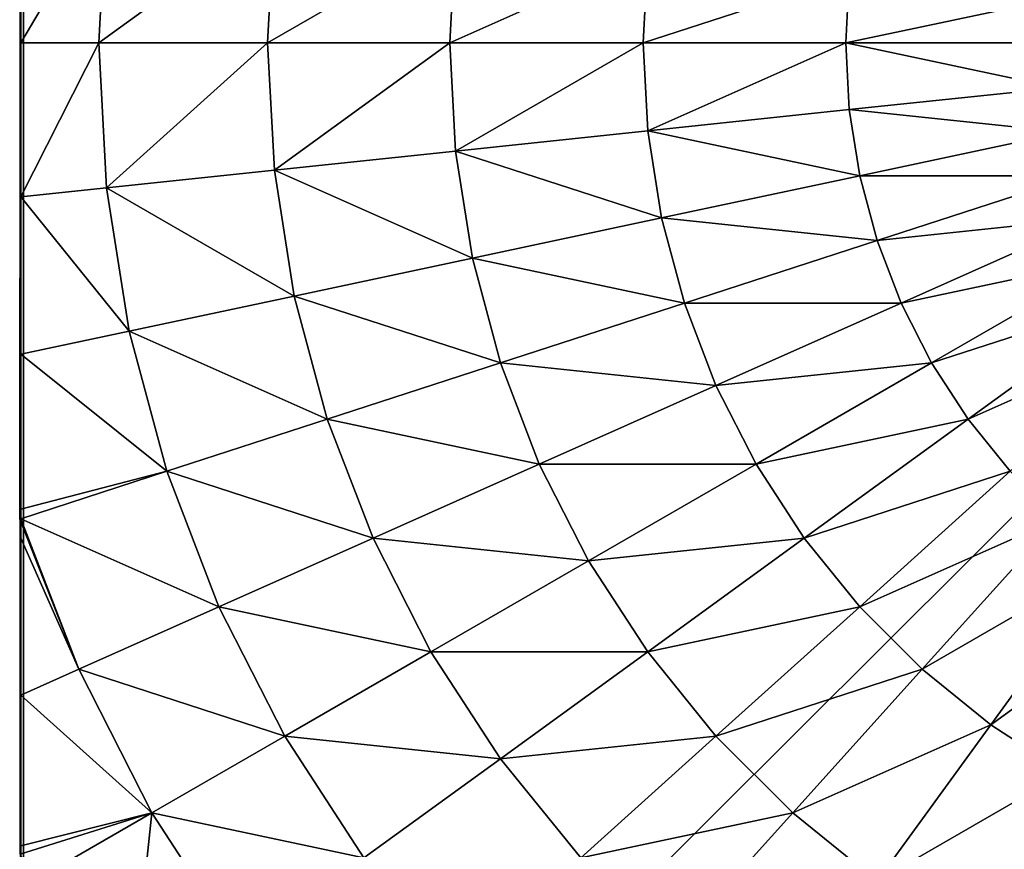
# Model space of a CAD drawing. Units: centimetres. Extents: x -307 to 439, y -507 to 267.
# Drawn here: x -57 to -55, y -96 to -94 of the extents above; entities that cross this region are included whole.
import ezdxf

# ---------------------------------------------------------------- set-up
doc = ezdxf.new("R2010")
doc.units = ezdxf.units.CM
doc.header["$LTSCALE"] = 2.54
doc.layers.get('0').update_dxf_attribs({"true_color": 0xffffff})

# ---------------------------------------------------------------- blocks, each defined once
blk = doc.blocks.new('Group#7')
at = {"color": 0}
mesh = blk.add_polyface(dxfattribs=at)
corners = [(0.0144, 0.0062, 0), (0.0003, 7.987, 0), (0.0003, 0.0204, 0), (0.0195, 8.0062, 0), (7.9922, 0.0062, 0), (7.9871, 8.0062, 0), (8.0003, 7.993, 0), (8.0003, 0.0142, 0)]
mesh.append_faces([[corners[k] for k in face] for face in [(0, 1, 2), (6, 4, 7)]], dxfattribs={"vtx0": -1, "color": 0})
mesh.append_faces([[corners[k] for k in face] for face in [(1, 0, 3), (3, 4, 5), (5, 4, 6)]], dxfattribs={"vtx0": -1, "vtx1": -1, "color": 0})
mesh.append_faces([[corners[k] for k in face] for face in [(3, 0, 4)]], dxfattribs={"vtx0": -1, "vtx2": -1, "color": 0})
mesh = blk.add_polyface(dxfattribs=at)
corners = [(5.0304, 2.5899, 5.3772), (4.79, 3.1299, 5.5304), (4.6944, 3.0525, 5.5304), (5.1726, 2.705, 5.3772)]
mesh.append_faces([[corners[k] for k in face] for face in [(0, 1, 2), (1, 0, 3)]], dxfattribs={"vtx0": -1, "color": 0})
mesh = blk.add_polyface(dxfattribs=at)
corners = [(5.8641, 2.6517, 5.1651), (5.5167, 3.1299, 5.3772), (5.417, 2.9765, 5.3772), (5.9952, 2.8536, 5.1651)]
mesh.append_faces([[corners[k] for k in face] for face in [(0, 1, 2), (1, 0, 3)]], dxfattribs={"vtx0": -1, "color": 0})
mesh = blk.add_polyface(dxfattribs=at)
corners = [(6.452, 2.5899, 4.8964), (6.1045, 3.0681, 5.1651), (5.9952, 2.8536, 5.1651), (6.5863, 2.8536, 4.8964)]
mesh.append_faces([[corners[k] for k in face] for face in [(0, 1, 2), (1, 0, 3)]], dxfattribs={"vtx0": -1, "color": 0})
mesh = blk.add_polyface(dxfattribs=at)
corners = [(4.877, 2.4903, 5.3772), (4.6944, 3.0525, 5.5304), (4.5912, 2.9855, 5.5304), (5.0304, 2.5899, 5.3772)]
mesh.append_faces([[corners[k] for k in face] for face in [(0, 1, 2), (1, 0, 3)]], dxfattribs={"vtx0": -1, "color": 0})
mesh = blk.add_polyface(dxfattribs=at)
corners = [(4.7141, 2.4073, 5.3772), (4.5912, 2.9855, 5.5304), (4.4815, 2.9296, 5.5304), (4.877, 2.4903, 5.3772)]
mesh.append_faces([[corners[k] for k in face] for face in [(0, 1, 2), (1, 0, 3)]], dxfattribs={"vtx0": -1, "color": 0})
mesh = blk.add_polyface(dxfattribs=at)
corners = [(5.7126, 2.4646, 5.1651), (5.417, 2.9765, 5.3772), (5.3019, 2.8344, 5.3772), (5.8641, 2.6517, 5.1651)]
mesh.append_faces([[corners[k] for k in face] for face in [(0, 1, 2), (1, 0, 3)]], dxfattribs={"vtx0": -1, "color": 0})
mesh = blk.add_polyface(dxfattribs=at)
corners = [(4.5433, 2.3417, 5.3772), (4.4815, 2.9296, 5.5304), (4.3666, 2.8855, 5.5304), (4.7141, 2.4073, 5.3772)]
mesh.append_faces([[corners[k] for k in face] for face in [(0, 1, 2), (1, 0, 3)]], dxfattribs={"vtx0": -1, "color": 0})
mesh = blk.add_polyface(dxfattribs=at)
corners = [(4.3666, 2.2944, 5.3772), (4.3666, 2.8855, 5.5304), (4.2477, 2.8536, 5.5304), (4.5433, 2.3417, 5.3772)]
mesh.append_faces([[corners[k] for k in face] for face in [(0, 1, 2), (1, 0, 3)]], dxfattribs={"vtx0": -1, "color": 0})
mesh = blk.add_polyface(dxfattribs=at)
corners = [(4.1859, 2.2658, 5.3772), (4.2477, 2.8536, 5.5304), (4.1262, 2.8344, 5.5304), (4.3666, 2.2944, 5.3772)]
mesh.append_faces([[corners[k] for k in face] for face in [(0, 1, 2), (1, 0, 3)]], dxfattribs={"vtx0": -1, "color": 0})
mesh = blk.add_polyface(dxfattribs=at)
corners = [(6.2908, 2.3417, 4.8964), (5.9952, 2.8536, 5.1651), (5.8641, 2.6517, 5.1651), (6.452, 2.5899, 4.8964)]
mesh.append_faces([[corners[k] for k in face] for face in [(0, 1, 2), (1, 0, 3)]], dxfattribs={"vtx0": -1, "color": 0})
mesh = blk.add_polyface(dxfattribs=at)
corners = [(4.0033, 2.2562, 5.3772), (3.8804, 2.8344, 5.5304), (3.8206, 2.2658, 5.3772), (4.0033, 2.8279, 5.5304)]
mesh.append_faces([[corners[k] for k in face] for face in [(0, 1, 2), (1, 0, 3)]], dxfattribs={"vtx0": -1, "color": 0})
mesh = blk.add_polyface(dxfattribs=at)
corners = [(4.0033, 2.2562, 5.3772), (4.1262, 2.8344, 5.5304), (4.0033, 2.8279, 5.5304), (4.1859, 2.2658, 5.3772)]
mesh.append_faces([[corners[k] for k in face] for face in [(0, 1, 2), (1, 0, 3)]], dxfattribs={"vtx0": -1, "color": 0})
mesh = blk.add_polyface(dxfattribs=at)
corners = [(5.5423, 2.2944, 5.1651), (5.3019, 2.8344, 5.3772), (5.1726, 2.705, 5.3772), (5.7126, 2.4646, 5.1651)]
mesh.append_faces([[corners[k] for k in face] for face in [(0, 1, 2), (1, 0, 3)]], dxfattribs={"vtx0": -1, "color": 0})
mesh = blk.add_polyface(dxfattribs=at)
corners = [(5.3552, 2.1429, 5.1651), (5.1726, 2.705, 5.3772), (5.0304, 2.5899, 5.3772), (5.5423, 2.2944, 5.1651)]
mesh.append_faces([[corners[k] for k in face] for face in [(0, 1, 2), (1, 0, 3)]], dxfattribs={"vtx0": -1, "color": 0})
mesh = blk.add_polyface(dxfattribs=at)
corners = [(6.1045, 2.1117, 4.8964), (5.8641, 2.6517, 5.1651), (5.7126, 2.4646, 5.1651), (6.2908, 2.3417, 4.8964)]
mesh.append_faces([[corners[k] for k in face] for face in [(0, 1, 2), (1, 0, 3)]], dxfattribs={"vtx0": -1, "color": 0})
mesh = blk.add_polyface(dxfattribs=at)
corners = [(5.1533, 2.0117, 5.1651), (5.0304, 2.5899, 5.3772), (4.877, 2.4903, 5.3772), (5.3552, 2.1429, 5.1651)]
mesh.append_faces([[corners[k] for k in face] for face in [(0, 1, 2), (1, 0, 3)]], dxfattribs={"vtx0": -1, "color": 0})
mesh = blk.add_polyface(dxfattribs=at)
corners = [(4.9388, 1.9024, 5.1651), (4.877, 2.4903, 5.3772), (4.7141, 2.4073, 5.3772), (5.1533, 2.0117, 5.1651)]
mesh.append_faces([[corners[k] for k in face] for face in [(0, 1, 2), (1, 0, 3)]], dxfattribs={"vtx0": -1, "color": 0})
mesh = blk.add_polyface(dxfattribs=at)
corners = [(5.8953, 1.9024, 4.8964), (5.7126, 2.4646, 5.1651), (5.5423, 2.2944, 5.1651), (6.1045, 2.1117, 4.8964)]
mesh.append_faces([[corners[k] for k in face] for face in [(0, 1, 2), (1, 0, 3)]], dxfattribs={"vtx0": -1, "color": 0})
mesh = blk.add_polyface(dxfattribs=at)
corners = [(4.7141, 1.8162, 5.1651), (4.7141, 2.4073, 5.3772), (4.5433, 2.3417, 5.3772), (4.9388, 1.9024, 5.1651)]
mesh.append_faces([[corners[k] for k in face] for face in [(0, 1, 2), (1, 0, 3)]], dxfattribs={"vtx0": -1, "color": 0})
mesh = blk.add_polyface(dxfattribs=at)
corners = [(4.4815, 1.7538, 5.1651), (4.5433, 2.3417, 5.3772), (4.3666, 2.2944, 5.3772), (4.7141, 1.8162, 5.1651)]
mesh.append_faces([[corners[k] for k in face] for face in [(0, 1, 2), (1, 0, 3)]], dxfattribs={"vtx0": -1, "color": 0})
mesh = blk.add_polyface(dxfattribs=at)
corners = [(6.4734, 1.7795, 4.574), (6.2908, 2.3417, 4.8964), (6.1045, 2.1117, 4.8964), (6.6924, 2.0499, 4.574)]
mesh.append_faces([[corners[k] for k in face] for face in [(0, 1, 2), (1, 0, 3)]], dxfattribs={"vtx0": -1, "color": 0})
mesh = blk.add_polyface(dxfattribs=at)
corners = [(4.2437, 1.7162, 5.1651), (4.3666, 2.2944, 5.3772), (4.1859, 2.2658, 5.3772), (4.4815, 1.7538, 5.1651)]
mesh.append_faces([[corners[k] for k in face] for face in [(0, 1, 2), (1, 0, 3)]], dxfattribs={"vtx0": -1, "color": 0})
mesh = blk.add_polyface(dxfattribs=at)
corners = [(5.6652, 1.7162, 4.8964), (5.5423, 2.2944, 5.1651), (5.3552, 2.1429, 5.1651), (5.8953, 1.9024, 4.8964)]
mesh.append_faces([[corners[k] for k in face] for face in [(0, 1, 2), (1, 0, 3)]], dxfattribs={"vtx0": -1, "color": 0})
mesh = blk.add_polyface(dxfattribs=at)
corners = [(4.0033, 1.7036, 5.1651), (3.8206, 2.2658, 5.3772), (3.7629, 1.7162, 5.1651), (4.0033, 2.2562, 5.3772)]
mesh.append_faces([[corners[k] for k in face] for face in [(0, 1, 2), (1, 0, 3)]], dxfattribs={"vtx0": -1, "color": 0})
mesh = blk.add_polyface(dxfattribs=at)
corners = [(4.2437, 1.7162, 5.1651), (4.0033, 2.2562, 5.3772), (4.0033, 1.7036, 5.1651), (4.1859, 2.2658, 5.3772)]
mesh.append_faces([[corners[k] for k in face] for face in [(0, 1, 2), (1, 0, 3)]], dxfattribs={"vtx0": -1, "color": 0})
mesh = blk.add_polyface(dxfattribs=at)
corners = [(5.417, 1.555, 4.8964), (5.3552, 2.1429, 5.1651), (5.1533, 2.0117, 5.1651), (5.6652, 1.7162, 4.8964)]
mesh.append_faces([[corners[k] for k in face] for face in [(0, 1, 2), (1, 0, 3)]], dxfattribs={"vtx0": -1, "color": 0})
mesh = blk.add_polyface(dxfattribs=at)
corners = [(6.2274, 1.5335, 4.574), (6.1045, 2.1117, 4.8964), (5.8953, 1.9024, 4.8964), (6.4734, 1.7795, 4.574)]
mesh.append_faces([[corners[k] for k in face] for face in [(0, 1, 2), (1, 0, 3)]], dxfattribs={"vtx0": -1, "color": 0})
mesh = blk.add_polyface(dxfattribs=at)
corners = [(5.1533, 1.4206, 4.8964), (5.1533, 2.0117, 5.1651), (4.9388, 1.9024, 5.1651), (5.417, 1.555, 4.8964)]
mesh.append_faces([[corners[k] for k in face] for face in [(0, 1, 2), (1, 0, 3)]], dxfattribs={"vtx0": -1, "color": 0})
mesh = blk.add_polyface(dxfattribs=at)
corners = [(4.877, 1.3146, 4.8964), (4.9388, 1.9024, 5.1651), (4.7141, 1.8162, 5.1651), (5.1533, 1.4206, 4.8964)]
mesh.append_faces([[corners[k] for k in face] for face in [(0, 1, 2), (1, 0, 3)]], dxfattribs={"vtx0": -1, "color": 0})
mesh = blk.add_polyface(dxfattribs=at)
corners = [(5.957, 1.3146, 4.574), (5.8953, 1.9024, 4.8964), (5.6652, 1.7162, 4.8964), (6.2274, 1.5335, 4.574)]
mesh.append_faces([[corners[k] for k in face] for face in [(0, 1, 2), (1, 0, 3)]], dxfattribs={"vtx0": -1, "color": 0})
mesh = blk.add_polyface(dxfattribs=at)
corners = [(4.5912, 1.238, 4.8964), (4.7141, 1.8162, 5.1651), (4.4815, 1.7538, 5.1651), (4.877, 1.3146, 4.8964)]
mesh.append_faces([[corners[k] for k in face] for face in [(0, 1, 2), (1, 0, 3)]], dxfattribs={"vtx0": -1, "color": 0})
mesh = blk.add_polyface(dxfattribs=at)
corners = [(4.2988, 1.1917, 4.8964), (4.4815, 1.7538, 5.1651), (4.2437, 1.7162, 5.1651), (4.5912, 1.238, 4.8964)]
mesh.append_faces([[corners[k] for k in face] for face in [(0, 1, 2), (1, 0, 3)]], dxfattribs={"vtx0": -1, "color": 0})
mesh = blk.add_polyface(dxfattribs=at)
corners = [(4.0033, 1.1762, 4.8964), (3.7629, 1.7162, 5.1651), (3.7077, 1.1917, 4.8964), (4.0033, 1.7036, 5.1651)]
mesh.append_faces([[corners[k] for k in face] for face in [(0, 1, 2), (1, 0, 3)]], dxfattribs={"vtx0": -1, "color": 0})
mesh = blk.add_polyface(dxfattribs=at)
corners = [(4.2988, 1.1917, 4.8964), (4.0033, 1.7036, 5.1651), (4.0033, 1.1762, 4.8964), (4.2437, 1.7162, 5.1651)]
mesh.append_faces([[corners[k] for k in face] for face in [(0, 1, 2), (1, 0, 3)]], dxfattribs={"vtx0": -1, "color": 0})
mesh = blk.add_polyface(dxfattribs=at)
corners = [(5.6652, 1.1251, 4.574), (5.6652, 1.7162, 4.8964), (5.417, 1.555, 4.8964), (5.957, 1.3146, 4.574)]
mesh.append_faces([[corners[k] for k in face] for face in [(0, 1, 2), (1, 0, 3)]], dxfattribs={"vtx0": -1, "color": 0})
mesh = blk.add_polyface(dxfattribs=at)
corners = [(5.3552, 0.9671, 4.574), (5.417, 1.555, 4.8964), (5.1533, 1.4206, 4.8964), (5.6652, 1.1251, 4.574)]
mesh.append_faces([[corners[k] for k in face] for face in [(0, 1, 2), (1, 0, 3)]], dxfattribs={"vtx0": -1, "color": 0})
mesh = blk.add_polyface(dxfattribs=at)
corners = [(6.2274, 0.9424, 4.2015), (6.2274, 1.5335, 4.574), (5.957, 1.3146, 4.574), (6.5352, 1.1917, 4.2015)]
mesh.append_faces([[corners[k] for k in face] for face in [(0, 1, 2), (1, 0, 3)]], dxfattribs={"vtx0": -1, "color": 0})
mesh = blk.add_polyface(dxfattribs=at)
corners = [(5.0304, 0.8424, 4.574), (5.1533, 1.4206, 4.8964), (4.877, 1.3146, 4.8964), (5.3552, 0.9671, 4.574)]
mesh.append_faces([[corners[k] for k in face] for face in [(0, 1, 2), (1, 0, 3)]], dxfattribs={"vtx0": -1, "color": 0})
mesh = blk.add_polyface(dxfattribs=at)
corners = [(4.6944, 0.7524, 4.574), (4.877, 1.3146, 4.8964), (4.5912, 1.238, 4.8964), (5.0304, 0.8424, 4.574)]
mesh.append_faces([[corners[k] for k in face] for face in [(0, 1, 2), (1, 0, 3)]], dxfattribs={"vtx0": -1, "color": 0})
mesh = blk.add_polyface(dxfattribs=at)
corners = [(5.8953, 0.7267, 4.2015), (5.957, 1.3146, 4.574), (5.6652, 1.1251, 4.574), (6.2274, 0.9424, 4.2015)]
mesh.append_faces([[corners[k] for k in face] for face in [(0, 1, 2), (1, 0, 3)]], dxfattribs={"vtx0": -1, "color": 0})
mesh = blk.add_polyface(dxfattribs=at)
corners = [(4.3507, 0.698, 4.574), (4.5912, 1.238, 4.8964), (4.2988, 1.1917, 4.8964), (4.6944, 0.7524, 4.574)]
mesh.append_faces([[corners[k] for k in face] for face in [(0, 1, 2), (1, 0, 3)]], dxfattribs={"vtx0": -1, "color": 0})
mesh = blk.add_polyface(dxfattribs=at)
corners = [(4.0033, 0.6798, 4.574), (3.7077, 1.1917, 4.8964), (3.6558, 0.698, 4.574), (4.0033, 1.1762, 4.8964)]
mesh.append_faces([[corners[k] for k in face] for face in [(0, 1, 2), (1, 0, 3)]], dxfattribs={"vtx0": -1, "color": 0})
mesh = blk.add_polyface(dxfattribs=at)
corners = [(4.3507, 0.698, 4.574), (4.0033, 1.1762, 4.8964), (4.0033, 0.6798, 4.574), (4.2988, 1.1917, 4.8964)]
mesh.append_faces([[corners[k] for k in face] for face in [(0, 1, 2), (1, 0, 3)]], dxfattribs={"vtx0": -1, "color": 0})
mesh = blk.add_polyface(dxfattribs=at)
corners = [(5.5423, 0.5469, 4.2015), (5.6652, 1.1251, 4.574), (5.3552, 0.9671, 4.574), (5.8953, 0.7267, 4.2015)]
mesh.append_faces([[corners[k] for k in face] for face in [(0, 1, 2), (1, 0, 3)]], dxfattribs={"vtx0": -1, "color": 0})
mesh = blk.add_polyface(dxfattribs=at)
corners = [(5.1726, 0.4049, 4.2015), (5.3552, 0.9671, 4.574), (5.0304, 0.8424, 4.574), (5.5423, 0.5469, 4.2015)]
mesh.append_faces([[corners[k] for k in face] for face in [(0, 1, 2), (1, 0, 3)]], dxfattribs={"vtx0": -1, "color": 0})
mesh = blk.add_polyface(dxfattribs=at)
corners = [(6.1045, 0.3642, 3.7829), (6.2274, 0.9424, 4.2015), (5.8953, 0.7267, 4.2015), (6.4734, 0.6038, 3.7829)]
mesh.append_faces([[corners[k] for k in face] for face in [(0, 1, 2), (1, 0, 3)]], dxfattribs={"vtx0": -1, "color": 0})
mesh = blk.add_polyface(dxfattribs=at)
corners = [(4.79, 0.3024, 4.2015), (5.0304, 0.8424, 4.574), (4.6944, 0.7524, 4.574), (5.1726, 0.4049, 4.2015)]
mesh.append_faces([[corners[k] for k in face] for face in [(0, 1, 2), (1, 0, 3)]], dxfattribs={"vtx0": -1, "color": 0})
mesh = blk.add_polyface(dxfattribs=at)
corners = [(4.3988, 0.2405, 4.2015), (4.6944, 0.7524, 4.574), (4.3507, 0.698, 4.574), (4.79, 0.3024, 4.2015)]
mesh.append_faces([[corners[k] for k in face] for face in [(0, 1, 2), (1, 0, 3)]], dxfattribs={"vtx0": -1, "color": 0})
mesh = blk.add_polyface(dxfattribs=at)
corners = [(5.7126, 0.1645, 3.7829), (5.8953, 0.7267, 4.2015), (5.5423, 0.5469, 4.2015), (6.1045, 0.3642, 3.7829)]
mesh.append_faces([[corners[k] for k in face] for face in [(0, 1, 2), (1, 0, 3)]], dxfattribs={"vtx0": -1, "color": 0})
mesh = blk.add_polyface(dxfattribs=at)
corners = [(4.0033, 0.2197, 4.2015), (3.6558, 0.698, 4.574), (3.6078, 0.2405, 4.2015), (4.0033, 0.6798, 4.574)]
mesh.append_faces([[corners[k] for k in face] for face in [(0, 1, 2), (1, 0, 3)]], dxfattribs={"vtx0": -1, "color": 0})
mesh = blk.add_polyface(dxfattribs=at)
corners = [(4.3988, 0.2405, 4.2015), (4.0033, 0.6798, 4.574), (4.0033, 0.2197, 4.2015), (4.3507, 0.698, 4.574)]
mesh.append_faces([[corners[k] for k in face] for face in [(0, 1, 2), (1, 0, 3)]], dxfattribs={"vtx0": -1, "color": 0})
mesh = blk.add_polyface(dxfattribs=at)
corners = [(6.6924, 0.3024, 3.3229), (6.1045, 0.3642, 3.7829), (6.2908, 0.0416, 3.3229), (6.4734, 0.6038, 3.7829)]
mesh.append_faces([[corners[k] for k in face] for face in [(0, 1, 2), (1, 0, 3)]], dxfattribs={"vtx0": -1, "color": 0})
mesh = blk.add_polyface(dxfattribs=at)
corners = [(5.3019, 0.0069, 3.7829), (5.5423, 0.5469, 4.2015), (5.1726, 0.4049, 4.2015), (5.7126, 0.1645, 3.7829)]
mesh.append_faces([[corners[k] for k in face] for face in [(0, 1, 2), (1, 0, 3)]], dxfattribs={"vtx0": -1, "color": 0})
mesh = blk.add_polyface(dxfattribs=at)
corners = [(4.853, 0.0062, 3.8987), (5.1726, 0.4049, 4.2015), (4.79, 0.3024, 4.2015), (5.2758, 0.0062, 3.7891), (5.3019, 0.0069, 3.7829), (5.2918, 0.0042, 3.7829)]
mesh.append_faces([[corners[k] for k in face] for face in [(0, 1, 2), (4, 3, 5)]], dxfattribs={"vtx0": -1, "color": 0})
mesh.append_faces([[corners[k] for k in face] for face in [(1, 3, 4)]], dxfattribs={"vtx0": -1, "vtx1": -1, "color": 0})
mesh.append_faces([[corners[k] for k in face] for face in [(1, 0, 3)]], dxfattribs={"vtx0": -1, "vtx2": -1, "color": 0})
mesh = blk.add_polyface(dxfattribs=at)
corners = [(6.1045, 0.3642, 3.7829), (6.2176, 0.0044, 3.3229), (6.2908, 0.0416, 3.3229), (6.1943, 0.0062, 3.3381), (5.7831, 0.0062, 3.569), (5.7126, 0.1645, 3.7829)]
mesh.append_faces([[corners[k] for k in face] for face in [(0, 1, 2), (4, 0, 5)]], dxfattribs={"vtx0": -1, "color": 0})
mesh.append_faces([[corners[k] for k in face] for face in [(1, 0, 3), (3, 0, 4)]], dxfattribs={"vtx0": -1, "vtx1": -1, "color": 0})
mesh = blk.add_polyface(dxfattribs=at)
corners = [(4.4234, 0.0062, 3.9659), (4.79, 0.3024, 4.2015), (4.3988, 0.2405, 4.2015), (4.853, 0.0062, 3.8987)]
mesh.append_faces([[corners[k] for k in face] for face in [(0, 1, 2), (1, 0, 3)]], dxfattribs={"vtx0": -1, "color": 0})
mesh = blk.add_polyface(dxfattribs=at)
corners = [(4.0033, 0.0062, 3.988), (3.6078, 0.2405, 4.2015), (3.5831, 0.0062, 3.9659), (4.0033, 0.2197, 4.2015)]
mesh.append_faces([[corners[k] for k in face] for face in [(0, 1, 2), (1, 0, 3)]], dxfattribs={"vtx0": -1, "color": 0})
mesh = blk.add_polyface(dxfattribs=at)
corners = [(4.4234, 0.0062, 3.9659), (4.0033, 0.2197, 4.2015), (4.0033, 0.0062, 3.988), (4.3988, 0.2405, 4.2015)]
mesh.append_faces([[corners[k] for k in face] for face in [(0, 1, 2), (1, 0, 3)]], dxfattribs={"vtx0": -1, "color": 0})
mesh = blk.add_polyface(dxfattribs=at)
corners = [(5.7126, 0.1645, 3.7829), (5.3547, 0.0062, 3.7588), (5.7831, 0.0062, 3.569), (5.303, 0.0036, 3.7786), (5.3019, 0.0069, 3.7829)]
mesh.append_faces([[corners[k] for k in face] for face in [(0, 1, 2), (3, 0, 4)]], dxfattribs={"vtx0": -1, "color": 0})
mesh.append_faces([[corners[k] for k in face] for face in [(1, 0, 3)]], dxfattribs={"vtx0": -1, "vtx1": -1, "color": 0})
mesh = blk.add_polyface(dxfattribs=at)
corners = [(0.0581, 0.0062, 0.5901), (7.9922, 0.0062, 0), (0.0144, 0.0062, 0), (7.9485, 0.0062, 0.5901), (0.1888, 0.0062, 1.1747), (7.8177, 0.0062, 1.1747), (0.4001, 0.0062, 1.7329), (7.624, 0.0062, 1.6867), (7.5542, 0.0062, 1.8236), (0.4032, 0.0054, 1.7391), (0.407, 0.0049, 1.7465), (0.4153, 0.0062, 1.7628), (0.5362, 0.0062, 2), (7.2646, 0.0062, 2.2991), (0.7642, 0.0062, 2.3511), (6.9076, 0.0062, 2.7406), (1.0277, 0.0062, 2.6765), (1.1792, 0.0062, 2.8265), (6.8916, 0.0062, 2.7578), (6.7992, 0.0062, 2.8502), (1.3237, 0.0062, 2.9726), (6.3112, 0.0062, 3.26), (1.6491, 0.0062, 3.2361), (1.7853, 0.0062, 3.3229), (6.2682, 0.0062, 3.2901), (6.2176, 0.0044, 3.3229), (2.2235, 0.0062, 3.569), (6.1943, 0.0062, 3.3381), (5.7831, 0.0062, 3.569), (2.6911, 0.0062, 3.7762), (5.3547, 0.0062, 3.7588), (5.303, 0.0036, 3.7786), (2.7051, 0.0055, 3.7816), (5.2918, 0.0042, 3.7829), (2.7087, 0.0058, 3.7829), (2.7121, 0.0062, 3.7842), (5.2758, 0.0062, 3.7891), (3.1536, 0.0062, 3.8987), (4.853, 0.0062, 3.8987), (3.5831, 0.0062, 3.9659), (4.4234, 0.0062, 3.9659), (4.0033, 0.0062, 3.988)]
mesh.append_faces([[corners[k] for k in face] for face in [(0, 1, 2), (40, 39, 41)]], dxfattribs={"vtx0": -1, "color": 0})
mesh.append_faces([[corners[k] for k in face] for face in [(1, 0, 3), (3, 4, 5), (5, 6, 7), (7, 6, 8), (8, 12, 13), (13, 14, 15), (15, 17, 18), (18, 17, 19), (19, 20, 21), (21, 23, 24), (24, 23, 25), (25, 26, 27), (27, 26, 28), (28, 29, 30), (30, 29, 31), (31, 32, 33), (33, 35, 36), (36, 37, 38), (38, 39, 40)]], dxfattribs={"vtx0": -1, "vtx1": -1, "color": 0})
mesh.append_faces([[corners[k] for k in face] for face in [(3, 0, 4), (5, 4, 6), (8, 6, 9), (8, 9, 10), (8, 10, 11), (8, 11, 12), (13, 12, 14), (15, 14, 16), (15, 16, 17), (19, 17, 20), (21, 20, 22), (21, 22, 23), (25, 23, 26), (28, 26, 29), (31, 29, 32), (33, 32, 34), (33, 34, 35), (36, 35, 37), (38, 37, 39)]], dxfattribs={"vtx0": -1, "vtx2": -1, "color": 0})
mesh = blk.add_polyface(dxfattribs=at)
corners = [(2.7642, 0.0062, 3.8042), (3.1536, 0.0062, 3.8987), (2.7121, 0.0062, 3.7842), (3.1686, 0.0062, 3.9126), (3.5831, 0.0062, 3.9659), (3.5821, 0.0062, 3.9781), (4.0033, 0.0062, 3.988), (4.0003, 0.0062, 4), (4.853, 0.0062, 3.8987), (5.2363, 0.0062, 3.8042), (5.2758, 0.0062, 3.7891), (4.8319, 0.0062, 3.9126), (4.4234, 0.0062, 3.9659), (4.4184, 0.0062, 3.9781)]
mesh.append_faces([[corners[k] for k in face] for face in [(0, 1, 2), (8, 9, 10)]], dxfattribs={"vtx0": -1, "color": 0})
mesh.append_faces([[corners[k] for k in face] for face in [(1, 3, 4), (4, 5, 6), (9, 8, 11), (11, 12, 13), (13, 6, 7)]], dxfattribs={"vtx0": -1, "vtx1": -1, "color": 0})
mesh.append_faces([[corners[k] for k in face] for face in [(1, 0, 3), (4, 3, 5), (6, 5, 7), (11, 8, 12), (13, 12, 6)]], dxfattribs={"vtx0": -1, "vtx2": -1, "color": 0})
mesh = blk.add_polyface(dxfattribs=at)
corners = [(5.7831, 0.0062, 3.569), (6.0003, 0.0062, 3.4641), (6.1943, 0.0062, 3.3381), (5.6272, 0.0062, 3.6542), (5.3547, 0.0062, 3.7588)]
mesh.append_faces([[corners[k] for k in face] for face in [(0, 1, 2), (3, 0, 4)]], dxfattribs={"vtx0": -1, "color": 0})
mesh.append_faces([[corners[k] for k in face] for face in [(1, 0, 3)]], dxfattribs={"vtx0": -1, "vtx1": -1, "color": 0})
blk = doc.blocks.new('STEEL+ noga 235')
at = {"color": 252, "true_color": 0x8e8e8e, "rotation": 270.0000000000001}
blk.add_blockref('Group#7', (0, 8.0242, 235), dxfattribs=at)
at = {"color": 253, "true_color": 0xa8a8a8}
mesh = blk.add_polyface(dxfattribs=at)
corners = [(0.0142, 8.0066, 235), (0.0142, 0.0066), (0.0142, 0.0066, 235), (0.0142, 8.0066)]
mesh.append_faces([[corners[k] for k in face] for face in [(0, 1, 2), (1, 0, 3)]], dxfattribs={"vtx0": -1, "color": 253})
mesh = blk.add_polyface(dxfattribs=at)
corners = [(8.0142, 0.0066, 235), (0.0142, 8.0066, 235), (0.0142, 0.0066, 235), (8.0142, 8.0066, 235)]
mesh.append_faces([[corners[k] for k in face] for face in [(0, 1, 2), (1, 0, 3)]], dxfattribs={"vtx0": -1, "color": 253})
mesh = blk.add_polyface(dxfattribs=at)
corners = [(0.0142, 8.0066), (8.0142, 0.0066), (0.0142, 0.0066), (8.0142, 8.0066)]
mesh.append_faces([[corners[k] for k in face] for face in [(0, 1, 2), (1, 0, 3)]], dxfattribs={"vtx0": -1, "color": 253})
blk = doc.blocks.new('1708 2d')
for p, q in [((-1568.112, 123.266), (-1568.112, 148.903)), ((-1568.112, 123.266), (-1568.132, 123.106)), ((-1568.112, 123.029), (-1568.138, 122.994)), ((-1568.138, 122.994), (-1568.112, 123.003)), ((-1568.138, 122.994), (-1568.112, 122.477)), ((-1568.132, 123.106), (-1568.112, 123.029)), ((-1568.112, 123.003), (-1568.112, 123.029)), ((-1568.112, 122.477), (-1568.112, 114.081)), ((-1568.112, 114.081), (-1568.13, 113.848))]:
    blk.add_line(p, q)

msp = doc.modelspace()

# ---------------------------------------------------------------- block references
at = {"xscale": 0.1, "yscale": 0.1, "zscale": 0.1}
msp.add_blockref('1708 2d', (99.6119, -107.1666, 0.2066), dxfattribs=at)
at = {"color": 0}
msp.add_blockref('STEEL+ noga 235', (-57.2055, -97.5884, 0.2947), dxfattribs=at)

doc.saveas('drawing.dxf')
